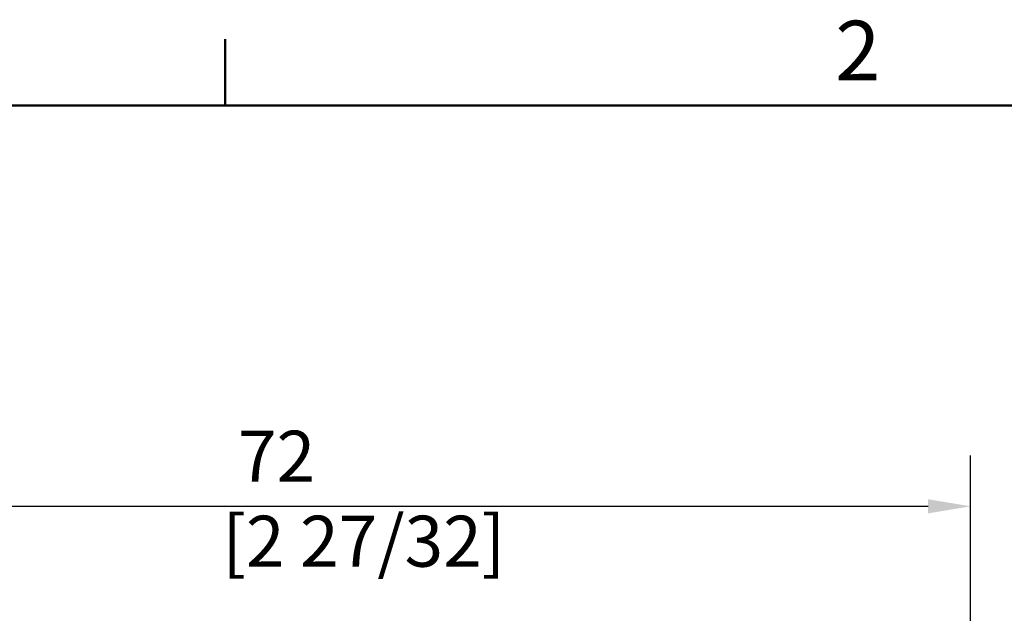
# Model space of a CAD drawing. Units: millimetres. Extents: x 0 to 594, y 0 to 420.
# Drawn here: x 433 to 491, y 380 to 415 of the extents above; entities that cross this region are included whole.
import ezdxf

# ---------------------------------------------------------------- set-up
doc = ezdxf.new("R2010")
doc.units = ezdxf.units.MM
for name, color, linetype, lineweight in [('Cadre_0', 7, 'Continuous', 50), ('Cadre_2', 7, 'Continuous', 50), ('Cotes(ISO)', 7, 'Continuous', 18)]:
    doc.layers.add(name, color=color, linetype=linetype, lineweight=lineweight)
doc.styles.add('Cadre_1', font='arial.ttf')
doc.styles.add('MANTION', font='arial.ttf')
doc.dimstyles.new('Plan commercial', dxfattribs={"dimtxt": 3, "dimasz": 2.5, "dimexe": 3, "dimexo": 1, "dimgap": 0.762, "dimtad": 1, "dimrnd": 1e-08, "dimtxsty": 'MANTION', "dimcen": 0.09, "dimdle": 10, "dimclrd": 7, "dimclre": 7, "dimclrt": 256, "dimazin": 2, "dimtfac": 0.5, "dimtmove": 0, "dimatfit": 3, "dimfxl": 1, "dimtolj": 1, "dimlwd": 25, "dimlwe": 25, "dimarcsym": 0})

# ---------------------------------------------------------------- blocks, each defined once
blk = doc.blocks.new('Cadres Cadre par défaut')
at = {"layer": 'Cadre_0'}
blk.add_line((445.5, 410), (445.5, 413.9), dxfattribs=at)
at = {"layer": 'Cadre_0', "flags": 128}
blk.add_lwpolyline([(10, 10), (10, 410), (584, 410), (584, 10), (10, 10)], dxfattribs=at)
at = {"layer": 'Cadre_2', "insert": (481.414, 410.4), "char_height": 3.5, "attachment_point": 7, "style": 'Cadre_1'}
blk.add_mtext('2', dxfattribs=at)
blk = doc.blocks.new('*D17')
at = {"layer": 'Cotes(ISO)', "color": 7, "linetype": 'Continuous', "lineweight": 25, "transparency": 16777216}
for p, q in [((417.074, 367.747), (417.074, 389.42)), ((489.374, 367.747), (489.374, 389.42)), ((419.574, 386.42), (486.874, 386.42))]:
    blk.add_line(p, q, dxfattribs=at)
at = {"layer": 'Cotes(ISO)', "color": 7, "linetype": 'Continuous', "transparency": 16777216}
for points in [[(419.574, 386.836), (419.574, 386.003), (417.074, 386.42)], [(486.874, 386.836), (486.874, 386.003), (489.374, 386.42)]]:
    blk.add_solid(points, dxfattribs=at)
at = {"layer": 'Defpoints', "color": 0, "linetype": 'Continuous', "transparency": 16777216}
for p in [(489.374, 386.42), (417.074, 366.747), (489.374, 366.747)]:
    blk.add_point(p, dxfattribs=at)
at = {"layer": 'Cotes(ISO)', "color": 154, "linetype": 'Continuous', "lineweight": 25, "true_color": 0x004691, "transparency": 16777216, "insert": (445.346, 390.868), "char_height": 3, "attachment_point": 1, "style": 'MANTION'}
blk.add_mtext('\\A1; 72\\P[2 27/32]', dxfattribs=at)

msp = doc.modelspace()

# ---------------------------------------------------------------- block references
msp.add_blockref('Cadres Cadre par défaut', (0, 0))

# ---------------------------------------------------------------- dimensions: what is measured, and where the dimension line sits
at = {"layer": 'Cotes(ISO)', "color": 7, "linetype": 'Continuous', "lineweight": 25}
dim = msp.add_linear_dim(base=(489.3735, 386.4196), p1=(417.0735, 366.7471), p2=(489.3735, 366.7471), angle=180, text=' <>\\X[2 27/32]', dimstyle='Plan commercial', override={"dimgap": 0.762, "dimdec": 0, "dimpost": '\\X', "dimtol": 0, "dimlim": 0, "dimtp": 0, "dimtm": 0, "dimtdec": 2, "dimtofl": 0, "dimatfit": 1, "dimtvp": -0.25}, dxfattribs=at)
dim.commit()
dim.dimension.update_dxf_attribs({"geometry": '*D17', "text_midpoint": (453.2235, 386.4196), "dimtype": 160})

doc.saveas('drawing.dxf')
